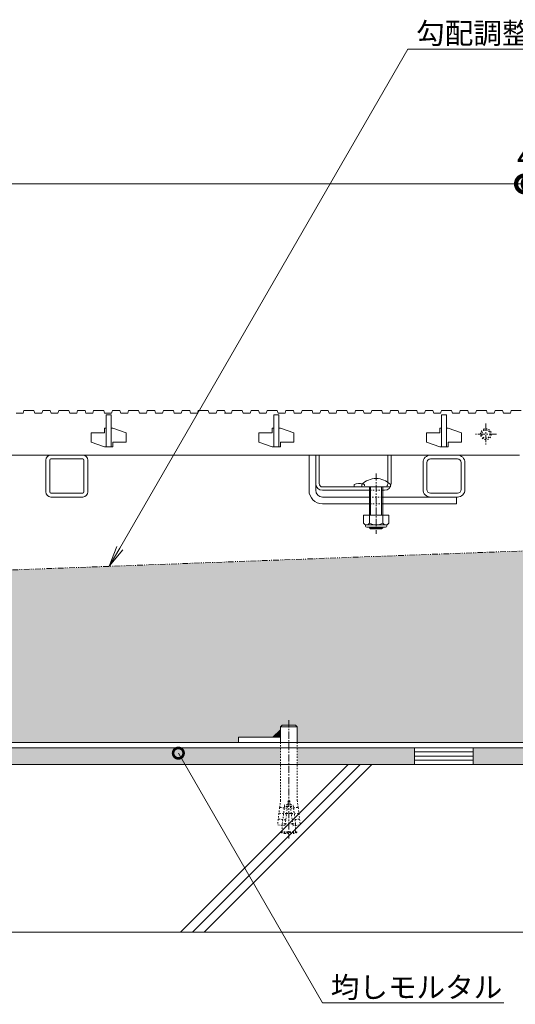
# Model space of a CAD drawing. Units: millimetres. Extents: x -1847 to 1307, y -1115 to 429.
# Drawn here: x -644 to -348, y -978 to -391 of the extents above; entities that cross this region are included whole.
import ezdxf
from ezdxf import colors
from ezdxf.entities.mleader import LeaderData, LeaderLine
from ezdxf.math import Vec2, Vec3

# ---------------------------------------------------------------- set-up
doc = ezdxf.new("R2010")
doc.units = ezdxf.units.MM
for name, pattern in [('2点鎖線（断面）', [6.773333, 3.386667, -0.846667, 0.423333, -0.846667, 0.423333, -0.846667]), ('中心線（短）', [6.773333, 4.233333, -0.846667, 0.846667, -0.846667]), ('点線（標準）', [1.693333, 0.846667, -0.846667])]:
    doc.linetypes.add(name, pattern=pattern)
doc.layers.get('0').update_dxf_attribs({"lineweight": 9})
doc.layers.get('Defpoints').update_dxf_attribs({"lineweight": 9})
for name, color, linetype, lineweight in [('スライドスクリューロック', 7, 'Continuous', 9), ('スリット蓋', 3, 'Continuous', 9), ('ホルダー', 2, 'Continuous', 9), ('モルタル', 7, 'Continuous', 9), ('レベル調整材', 2, 'Continuous', 9), ('勾配調整モルタル', 7, 'Continuous', 9), ('寸法', 7, 'Continuous', 9), ('幅決め材', 7, 'Continuous', 9), ('引出線', 7, 'Continuous', 9), ('打込み式溶接用アンカー', 7, 'Continuous', 9), ('枠', 7, 'Continuous', 9), ('角パイプ（蓋受け）', 7, 'Continuous', 9), ('躯体', 2, 'Continuous', 9)]:
    doc.layers.add(name, color=color, linetype=linetype, lineweight=lineweight)
doc.styles.add('(K)MSゴシック', font='MS Gothic.ttf')
doc.styles.add('文字_異尺度_H2.5', font='MS Gothic.ttf', dxfattribs={"height": 2.5})
doc.dimstyles.new('KAD-1', dxfattribs={"dimtxt": 3, "dimasz": 4, "dimexe": 1, "dimexo": 2, "dimgap": 1, "dimtad": 1, "dimdec": 1, "dimdsep": 46, "dimtxsty": '(K)MSゴシック', "dimblk": 'DOTSMALL', "dimcen": 0, "dimclrd": 7, "dimclre": 256, "dimclrt": 2, "dimadec": 1, "dimazin": 0, "dimtfac": 1, "dimtdec": 1, "dimtmove": 0, "dimatfit": 3, "dimldrblk": 'DOTSMALL', "dimfxl": 1, "dimtfill": 1, "dimlwd": 9, "dimlwe": -1, "dimarcsym": 0})

# ---------------------------------------------------------------- blocks, each defined once
blk = doc.blocks.new('_DotSmall')
at = {"color": 0, "linetype": 'ByBlock', "const_width": 0.5}
blk.add_lwpolyline([(-0.0625, 0, 1), (0.0625, 0, 1)], format="xyb", close=True, dxfattribs=at)
blk = doc.blocks.new('*D21')
at = {"layer": 'Defpoints', "color": 0, "linetype": 'Continuous', "lineweight": 9, "transparency": 16777216}
for p in [(-342.45, -489.19), (-1338.45, -624.41), (-342.45, -624.41)]:
    blk.add_point(p, dxfattribs=at)
at = {"layer": '寸法', "transparency": 16777216}
for p, q in [((-1338.45, -614.41), (-1338.45, -484.19)), ((-342.45, -614.41), (-342.45, -484.19))]:
    blk.add_line(p, q, dxfattribs=at)
at = {"layer": '寸法', "color": 7, "lineweight": 9, "transparency": 16777216}
blk.add_line((-1338.45, -489.19), (-342.45, -489.19), dxfattribs=at)
at = {"layer": '寸法', "color": 7, "linetype": 'Continuous', "lineweight": 9, "transparency": 16777216, "xscale": 20, "yscale": 20, "zscale": 20, "rotation": 180}
blk.add_blockref('_DotSmall', (-1338.45, -489.19), dxfattribs=at)
at = {"layer": '寸法', "color": 7, "linetype": 'Continuous', "lineweight": 9, "transparency": 16777216, "xscale": 20, "yscale": 20, "zscale": 20}
blk.add_blockref('_DotSmall', (-342.45, -489.19), dxfattribs=at)
at = {"layer": '寸法', "color": 2, "linetype": 'Continuous', "lineweight": 9, "transparency": 16777216, "insert": (-840.45, -463.85), "char_height": 15, "width": 140.0228, "attachment_point": 5, "style": '(K)MSゴシック', "bg_fill": 3, "box_fill_scale": 1.1, "bg_fill_color": 256, "bg_fill_true_color": 13158600, "bg_fill_transparency": 0}
blk.add_mtext('スリット蓋長さ\\P996', dxfattribs=at)
blk = doc.blocks.new('*D23')
at = {"layer": 'Defpoints', "color": 0, "linetype": 'Continuous', "lineweight": 9, "transparency": 16777216}
for p in [(-338.45, -489.19), (-342.45, -624.41), (-338.45, -624.41)]:
    blk.add_point(p, dxfattribs=at)
at = {"layer": '寸法', "transparency": 16777216}
for p, q in [((-342.45, -614.41), (-342.45, -484.19)), ((-338.45, -614.41), (-338.45, -484.19))]:
    blk.add_line(p, q, dxfattribs=at)
at = {"layer": '寸法', "color": 7, "lineweight": 9, "transparency": 16777216}
for p, q in [((-342.45, -489.19), (-362.45, -489.19)), ((-342.45, -489.19), (-338.45, -489.19)), ((-338.45, -489.19), (-318.45, -489.19))]:
    blk.add_line(p, q, dxfattribs=at)
at = {"layer": '寸法', "color": 2, "linetype": 'Continuous', "lineweight": 9, "transparency": 16777216, "insert": (-341.33, -474.69), "char_height": 15, "attachment_point": 5, "style": '(K)MSゴシック', "bg_fill": 3, "box_fill_scale": 1.1, "bg_fill_color": 256, "bg_fill_true_color": 13158600, "bg_fill_transparency": 0}
blk.add_mtext('4', dxfattribs=at)
at = {"layer": '寸法', "color": 7, "linetype": 'Continuous', "lineweight": 9, "transparency": 16777216, "xscale": 20, "yscale": 20, "zscale": 20}
blk.add_blockref('_DotSmall', (-342.45, -489.19), dxfattribs=at)
at = {"layer": '寸法', "color": 7, "linetype": 'Continuous', "lineweight": 9, "transparency": 16777216, "xscale": 20, "yscale": 20, "zscale": 20, "rotation": 180}
blk.add_blockref('_DotSmall', (-338.45, -489.19), dxfattribs=at)
blk = doc.blocks.new('_Open')
at = {"color": 0, "linetype": 'ByBlock', "lineweight": -2}
for p, q in [((-1, 0.167), (0, 0)), ((-1, -0.167), (0, 0)), ((0, 0), (-1, 0))]:
    blk.add_line(p, q, dxfattribs=at)

msp = doc.modelspace()

# ---------------------------------------------------------------- hatches: boundary and pattern name
at = {"layer": 'モルタル', "linetype": 'Continuous', "lineweight": 9}
h = msp.add_hatch(dxfattribs=at)
h.set_pattern_fill('AR-CONC', scale=0.07)
h.set_pattern_definition([(50, (-10.045, -106.59), (12.75293, -1.115736), [1.3335, -14.6685]), (355, (-10.045, -106.59), (-2.46704, 13.37398), [1.0668, -11.73484]), (100.45144, (-8.982, -106.683), (10.28589, 12.25824), [1.1333, -12.46632]), (46.1842, (-10.045, -103.034), (18.97553, -2.94296), [2.00025, -22.00275]), (96.6356, (-8.464, -103.28), (16.61829, 17.31983), [1.69995, -18.6995]), (351.1842, (-10.045, -103.034), (16.6183, 17.31983), [1.6002, -17.60218]), (21, (-8.267, -103.923), (10.61301, -7.158564), [1.3335, -14.6685]), (326, (-8.267, -103.923), (4.32614, 12.89316), [1.0668, -11.7348]), (71.45144, (-7.383, -104.52), (14.93915, 5.73459), [1.1333, -12.4663]), (37.5, (-10.045, -106.59), (0.216202, 5.918853), [0, -11.59256, 0, -11.9126, 0, -11.77925]), (7.5, (-10.045, -106.59), (4.677376, 7.01264), [0, -6.79196, 0, -11.32586, 0, -4.48945]), (327.5, (-14.01, -106.59), (9.491342, -0.401012), [0, -4.445, 0, -13.8684, 0, -18.4023]), (317.5, (-15.788, -106.59), (10.369043, 1.779854), [0, -5.7785, 0, -9.21004, 0, -13.0683])])
h.paths.add_polyline_path([(-150.76, -825.41), (-192.95, -825.41), (-192.95, -835.41), (-150.76, -835.41)])
h.paths.add_polyline_path([(-202.95, -825.41), (-272.96, -825.41), (-272.96, -835.41), (-202.95, -835.41)])
h.paths.add_polyline_path([(-307.96, -825.41), (-340.45, -825.41), (-372.96, -825.41), (-372.96, -835.41), (-307.96, -835.41)])
h.paths.add_polyline_path([(-407.96, -825.41), (-477.95, -825.41), (-477.95, -835.41), (-407.96, -835.41)])
h.paths.add_polyline_path([(-487.95, -825.41), (-1192.95, -825.41), (-1192.95, -835.41), (-487.95, -835.41)])
h.paths.add_polyline_path([(-1202.95, -825.41), (-1272.96, -825.41), (-1272.96, -835.41), (-1202.95, -835.41)])
h.paths.add_polyline_path([(-1307.96, -825.41), (-1340.45, -825.41), (-1372.96, -825.41), (-1372.96, -835.41), (-1307.96, -835.41)])
h.paths.add_polyline_path([(-1407.96, -825.41), (-1477.95, -825.41), (-1477.95, -835.41), (-1407.96, -835.41)])
h.paths.add_polyline_path([(-1487.95, -825.41), (-1530.45, -825.41), (-1530.45, -835.41), (-1487.95, -835.41)])
at = {"layer": '勾配調整モルタル', "linetype": 'Continuous', "lineweight": 9}
h = msp.add_hatch(dxfattribs=at)
h.set_pattern_fill('AR-CONC', scale=0.1)
h.paths.add_polyline_path([(-1340.45, -745.11), (-1530.45, -752.17), (-1530.45, -822.21), (-1512.95, -822.21), (-1512.95, -819.21), (-1492.47, -819.21), (-1487.95, -814.7), (-1487.95, -813.05), (-1486.95, -812.05), (-1478.95, -812.05), (-1477.95, -813.05), (-1477.95, -822.21), (-1340.45, -822.21)])
h.paths.add_polyline_path([(-340.45, -707.97), (-1340.45, -745.11), (-1340.45, -822.21), (-1202.95, -822.21), (-1202.95, -813.05), (-1201.95, -812.05), (-1193.95, -812.05), (-1192.95, -813.05), (-1192.95, -814.7), (-1188.44, -819.21), (-1167.95, -819.21), (-1167.95, -822.21), (-512.95, -822.21), (-512.95, -819.21), (-492.47, -819.21), (-487.95, -814.7), (-487.95, -813.05), (-486.95, -812.05), (-478.95, -812.05), (-477.95, -813.05), (-477.95, -822.21), (-340.45, -822.21)])
h.paths.add_polyline_path([(-150.45, -700.91), (-340.45, -707.97), (-340.45, -822.21), (-202.95, -822.21), (-202.95, -813.05), (-201.95, -812.05), (-193.95, -812.05), (-192.95, -813.05), (-192.95, -814.7), (-188.44, -819.21), (-167.95, -819.21), (-167.95, -822.21), (-150.45, -822.21)])

# ---------------------------------------------------------------- linework, layer by layer
at = {"layer": 'スライドスクリューロック', "color": 7, "linetype": 'Continuous', "lineweight": 9}
for p, q in [((-470.95, -671.91), (-470.95, -650.91)), ((-470.95, -650.91), (-466.95, -650.91)), ((-466.95, -671.91), (-466.95, -650.91)), ((-462.95, -675.91), (-434.95, -675.91)), ((-462.95, -679.91), (-434.95, -679.91)), ((-382.95, -675.91), (-426.95, -675.91)), ((-426.95, -679.91), (-382.95, -679.91)), ((-382.95, -675.91), (-382.95, -679.91))]:
    msp.add_line(p, q, dxfattribs=at)
at = {"layer": 'スライドスクリューロック', "color": 7, "linetype": '中心線（短）', "lineweight": 9}
msp.add_line((-430.95, -661.88), (-430.95, -697.91), dxfattribs=at)
at = {"layer": 'スライドスクリューロック', "color": 6, "linetype": 'Continuous', "lineweight": 9}
for p, q in [((-439.45, -669.91), (-439.45, -668.41)), ((-422.45, -668.41), (-422.45, -669.91)), ((-439.45, -669.91), (-422.45, -669.91)), ((-434.95, -679.91), (-434.95, -669.91)), ((-434.2, -679.91), (-434.2, -669.91)), ((-427.7, -669.91), (-427.7, -679.91)), ((-426.95, -669.91), (-426.95, -679.91)), ((-434.95, -686.68), (-434.95, -679.91)), ((-434.2, -686.68), (-434.2, -679.91)), ((-427.7, -679.91), (-427.7, -686.68)), ((-426.95, -679.91), (-426.95, -686.68)), ((-434.95, -694.21), (-434.95, -693.98)), ((-426.95, -694.21), (-434.95, -694.21)), ((-434.2, -694.91), (-434.95, -694.21)), ((-434.2, -694.91), (-434.2, -693.98)), ((-427.7, -694.91), (-434.2, -694.91)), ((-427.7, -693.98), (-427.7, -694.91)), ((-427.7, -694.91), (-426.95, -694.21)), ((-426.95, -693.98), (-426.95, -694.21))]:
    msp.add_line(p, q, dxfattribs=at)
at = {"layer": 'スライドスクリューロック', "color": 7, "linetype": '点線（標準）', "lineweight": 9}
for p, q in [((-434.95, -675.91), (-426.95, -675.91)), ((-426.95, -679.91), (-434.95, -679.91))]:
    msp.add_line(p, q, dxfattribs=at)
at = {"layer": 'スライドスクリューロック', "color": 2, "linetype": 'Continuous', "lineweight": 9}
for p, q in [((-423.45, -686.68), (-438.45, -686.68)), ((-438.45, -686.68), (-438.45, -691.48)), ((-434.95, -686.68), (-434.95, -691.48)), ((-426.95, -686.68), (-426.95, -691.48)), ((-423.45, -686.68), (-423.45, -691.48)), ((-437.3, -693.23), (-437.3, -692.39)), ((-425.2, -692.48), (-436.7, -692.48)), ((-424.6, -693.23), (-424.6, -692.39)), ((-436.55, -693.98), (-425.35, -693.98))]:
    msp.add_line(p, q, dxfattribs=at)
at = {"layer": 'スライドスクリューロック', "color": 6, "linetype": 'Continuous', "lineweight": 9}
msp.add_arc((-430.95, -676.88), 12, 44.90053, 135.09947, dxfattribs=at)
at = {"layer": 'スライドスクリューロック', "color": 7, "linetype": 'Continuous', "lineweight": 9}
for radius in [8, 4]:
    msp.add_arc((-462.95, -671.91), radius, 180, 270, dxfattribs=at)
at = {"layer": 'スライドスクリューロック', "color": 2, "linetype": 'Continuous', "lineweight": 9}
for centre, radius, start, end in [((-436.7, -690.45), 2.03, 210.51797, 329.48203), ((-430.95, -683.98), 8.5, 241.92867, 298.07147), ((-425.2, -690.45), 2.03, 210.51451, 329.48514), ((-436.55, -693.23), 0.75, 180, 270), ((-425.35, -693.23), 0.75, 270, 0)]:
    msp.add_arc(centre, radius, start, end, dxfattribs=at)
at = {"layer": 'スリット蓋', "color": 3, "linetype": 'Continuous', "lineweight": 9}
for p, q in [((-645.65, -625.91), (-641.55, -625.91)), ((-641.55, -625.91), (-641.05, -624.41)), ((-641.05, -624.41), (-635.05, -624.41)), ((-635.05, -624.41), (-634.55, -625.91)), ((-634.55, -625.91), (-630.35, -625.91)), ((-630.35, -625.91), (-629.85, -624.41)), ((-629.85, -624.41), (-625.35, -624.41)), ((-625.35, -624.41), (-624.85, -625.91)), ((-624.85, -625.91), (-620.75, -625.91)), ((-620.75, -625.91), (-620.25, -624.41)), ((-620.25, -624.41), (-614.25, -624.41)), ((-614.25, -624.41), (-613.75, -625.91)), ((-613.75, -625.91), (-609.55, -625.91)), ((-609.55, -625.91), (-609.05, -624.41)), ((-609.05, -624.41), (-604.55, -624.41)), ((-604.55, -624.41), (-604.05, -625.91)), ((-604.05, -625.91), (-599.95, -625.91)), ((-599.95, -625.91), (-599.45, -624.41)), ((-599.45, -624.41), (-593.45, -624.41)), ((-593.45, -624.41), (-592.95, -625.91)), ((-592.95, -625.91), (-588.75, -625.91)), ((-591.95, -626.91), (-588.95, -626.91)), ((-591.95, -645.91), (-591.95, -626.91)), ((-588.95, -626.91), (-588.95, -645.91)), ((-588.75, -625.91), (-588.25, -624.41)), ((-588.25, -624.41), (-583.75, -624.41)), ((-583.75, -624.41), (-583.25, -625.91)), ((-583.25, -625.91), (-579.15, -625.91)), ((-579.15, -625.91), (-578.65, -624.41)), ((-578.65, -624.41), (-572.65, -624.41)), ((-572.65, -624.41), (-572.15, -625.91)), ((-572.15, -625.91), (-567.95, -625.91)), ((-567.95, -625.91), (-567.45, -624.41)), ((-567.45, -624.41), (-562.95, -624.41)), ((-562.95, -624.41), (-562.45, -625.91)), ((-562.45, -625.91), (-558.35, -625.91)), ((-558.35, -625.91), (-557.85, -624.41)), ((-557.85, -624.41), (-551.85, -624.41)), ((-551.85, -624.41), (-551.35, -625.91)), ((-551.35, -625.91), (-547.15, -625.91)), ((-547.15, -625.91), (-546.65, -624.41)), ((-546.65, -624.41), (-542.15, -624.41)), ((-542.15, -624.41), (-541.65, -625.91)), ((-537.55, -625.91), (-541.65, -625.91)), ((-537.55, -625.91), (-537.05, -624.41)), ((-537.05, -624.41), (-531.05, -624.41)), ((-531.05, -624.41), (-530.55, -625.91)), ((-530.55, -625.91), (-526.35, -625.91)), ((-526.35, -625.91), (-525.85, -624.41)), ((-525.85, -624.41), (-521.35, -624.41)), ((-521.35, -624.41), (-520.85, -625.91)), ((-521.35, -625.91), (-517.25, -625.91)), ((-517.25, -625.91), (-516.75, -624.41)), ((-516.75, -624.41), (-510.75, -624.41)), ((-510.75, -624.41), (-510.25, -625.91)), ((-510.25, -625.91), (-506.05, -625.91)), ((-506.05, -625.91), (-505.55, -624.41)), ((-505.55, -624.41), (-501.05, -624.41)), ((-501.05, -624.41), (-500.55, -625.91)), ((-500.55, -625.91), (-496.45, -625.91)), ((-496.45, -625.91), (-495.95, -624.41)), ((-495.95, -624.41), (-489.95, -624.41)), ((-491.95, -645.91), (-491.95, -626.91)), ((-491.95, -626.91), (-488.95, -626.91)), ((-489.95, -624.41), (-489.45, -625.91)), ((-489.45, -625.91), (-485.25, -625.91)), ((-488.95, -626.91), (-488.95, -645.91)), ((-485.25, -625.91), (-484.75, -624.41)), ((-484.75, -624.41), (-480.25, -624.41)), ((-480.25, -624.41), (-479.75, -625.91)), ((-479.75, -625.91), (-475.65, -625.91)), ((-475.65, -625.91), (-475.15, -624.41)), ((-475.15, -624.41), (-469.15, -624.41)), ((-469.15, -624.41), (-468.65, -625.91)), ((-468.65, -625.91), (-464.45, -625.91)), ((-464.45, -625.91), (-463.95, -624.41)), ((-463.95, -624.41), (-459.45, -624.41)), ((-459.45, -624.41), (-458.95, -625.91)), ((-458.95, -625.91), (-454.85, -625.91)), ((-454.85, -625.91), (-454.35, -624.41)), ((-454.35, -624.41), (-448.35, -624.41)), ((-448.35, -624.41), (-447.85, -625.91)), ((-447.85, -625.91), (-443.65, -625.91)), ((-443.65, -625.91), (-443.15, -624.41)), ((-443.15, -624.41), (-438.65, -624.41)), ((-438.65, -624.41), (-438.15, -625.91)), ((-438.15, -625.91), (-434.05, -625.91)), ((-434.05, -625.91), (-433.55, -624.41)), ((-433.55, -624.41), (-427.55, -624.41)), ((-427.55, -624.41), (-427.05, -625.91)), ((-427.05, -625.91), (-422.85, -625.91)), ((-422.85, -625.91), (-422.35, -624.41)), ((-422.35, -624.41), (-417.85, -624.41)), ((-417.85, -624.41), (-417.35, -625.91)), ((-417.35, -625.91), (-413.25, -625.91)), ((-413.25, -625.91), (-412.75, -624.41)), ((-412.75, -624.41), (-406.75, -624.41)), ((-406.75, -624.41), (-406.25, -625.91)), ((-406.25, -625.91), (-402.05, -625.91)), ((-402.05, -625.91), (-401.55, -624.41)), ((-401.55, -624.41), (-397.05, -624.41)), ((-397.05, -624.41), (-396.55, -625.91)), ((-396.55, -625.91), (-392.45, -625.91)), ((-392.45, -625.91), (-391.95, -624.41)), ((-391.95, -624.41), (-385.95, -624.41)), ((-391.95, -645.91), (-391.95, -626.91)), ((-391.95, -626.91), (-388.95, -626.91)), ((-388.95, -626.91), (-388.95, -645.91)), ((-385.95, -624.41), (-385.45, -625.91)), ((-385.45, -625.91), (-381.25, -625.91)), ((-381.25, -625.91), (-380.75, -624.41)), ((-380.75, -624.41), (-376.25, -624.41)), ((-376.25, -624.41), (-375.75, -625.91)), ((-375.75, -625.91), (-371.65, -625.91)), ((-371.65, -625.91), (-371.15, -624.41)), ((-371.15, -624.41), (-365.15, -624.41)), ((-365.15, -624.41), (-364.65, -625.91)), ((-364.65, -625.91), (-360.45, -625.91)), ((-360.45, -625.91), (-359.95, -624.41)), ((-359.95, -624.41), (-355.45, -624.41)), ((-355.45, -624.41), (-354.95, -625.91)), ((-354.95, -625.91), (-350.85, -625.91)), ((-350.85, -625.91), (-350.35, -624.41)), ((-350.35, -624.41), (-344.35, -624.41)), ((-600.95, -637.71), (-600.95, -643.21)), ((-592.95, -637.71), (-600.95, -637.71)), ((-591.95, -634.91), (-592.95, -634.91)), ((-592.95, -637.71), (-592.95, -634.91)), ((-587.95, -634.91), (-588.95, -634.91)), ((-587.95, -634.91), (-579.95, -637.61)), ((-579.95, -637.61), (-579.95, -643.11)), ((-492.95, -637.71), (-500.95, -637.71)), ((-500.95, -637.71), (-500.95, -643.21)), ((-492.95, -637.71), (-492.95, -634.91)), ((-491.95, -634.91), (-492.95, -634.91)), ((-487.95, -634.91), (-488.95, -634.91)), ((-487.95, -634.91), (-479.95, -637.61)), ((-479.95, -637.61), (-479.95, -643.11)), ((-392.95, -637.71), (-400.95, -637.71)), ((-400.95, -637.71), (-400.95, -643.21)), ((-392.95, -637.71), (-392.95, -634.91)), ((-391.95, -634.91), (-392.95, -634.91)), ((-387.95, -634.91), (-388.95, -634.91)), ((-387.95, -634.91), (-379.95, -637.61)), ((-379.95, -637.61), (-379.95, -643.11)), ((-600.95, -643.21), (-592.95, -645.91)), ((-579.95, -643.11), (-587.95, -643.11)), ((-587.95, -643.11), (-587.95, -645.91)), ((-500.95, -643.21), (-492.95, -645.91)), ((-487.95, -643.11), (-487.95, -645.91)), ((-479.95, -643.11), (-487.95, -643.11)), ((-400.95, -643.21), (-392.95, -645.91)), ((-387.95, -643.11), (-387.95, -645.91)), ((-379.95, -643.11), (-387.95, -643.11)), ((-1335.45, -650.91), (-345.45, -650.91)), ((-591.95, -645.91), (-592.95, -645.91)), ((-587.95, -645.91), (-591.95, -645.91)), ((-491.95, -645.91), (-492.95, -645.91)), ((-487.95, -645.91), (-491.95, -645.91)), ((-391.95, -645.91), (-392.95, -645.91)), ((-387.95, -645.91), (-391.95, -645.91))]:
    msp.add_line(p, q, dxfattribs=at)
at = {"layer": 'スリット蓋', "color": 3, "linetype": '中心線（短）', "lineweight": 9}
for p, q in [((-365.45, -632.16), (-365.45, -644.66)), ((-359.2, -638.41), (-371.7, -638.41))]:
    msp.add_line(p, q, dxfattribs=at)
at = {"layer": 'スリット蓋', "color": 3, "linetype": '点線（標準）', "lineweight": 9}
for radius in [3.25, 2.5]:
    msp.add_circle((-365.45, -638.41), radius, dxfattribs=at)
at = {"layer": 'ホルダー', "color": 2, "linetype": 'Continuous', "lineweight": 9}
for p, q in [((-466.95, -650.91), (-464.95, -650.91)), ((-466.95, -667.91), (-466.95, -650.91)), ((-464.95, -667.91), (-464.95, -650.91)), ((-423.95, -667.14), (-423.95, -650.91)), ((-423.95, -650.91), (-421.95, -650.91)), ((-421.95, -667.91), (-421.95, -650.91)), ((-443.95, -668.41), (-443.95, -669.91)), ((-462.95, -669.91), (-425.95, -669.91)), ((-462.95, -671.91), (-434.95, -671.91)), ((-426.95, -671.91), (-425.95, -671.91))]:
    msp.add_line(p, q, dxfattribs=at)
at = {"layer": 'ホルダー', "color": 2, "linetype": '点線（標準）', "lineweight": 9}
for p, q in [((-437.95, -668.41), (-437.95, -669.91)), ((-423.95, -667.14), (-423.95, -667.91)), ((-426.95, -671.91), (-434.95, -671.91))]:
    msp.add_line(p, q, dxfattribs=at)
at = {"layer": 'ホルダー', "color": 2, "linetype": 'Continuous', "lineweight": 9}
for centre, radius, start, end in [((-462.95, -667.91), 4, 180, 270), ((-462.95, -667.91), 2, 180, 270), ((-440.95, -675.61), 7.8, 76.01978, 112.61986), ((-425.95, -667.91), 4, 270, 0)]:
    msp.add_arc(centre, radius, start, end, dxfattribs=at)
at = {"layer": 'ホルダー', "color": 2, "linetype": '点線（標準）', "lineweight": 9}
for centre, radius, start, end in [((-440.95, -675.61), 7.8, 67.38014, 76.01978), ((-425.95, -667.91), 2, 270, 0)]:
    msp.add_arc(centre, radius, start, end, dxfattribs=at)
at = {"layer": 'レベル調整材', "color": 2, "linetype": 'Continuous', "lineweight": 9}
for p, q in [((-372.96, -827.91), (-407.96, -827.91)), ((-372.96, -830.41), (-407.96, -830.41)), ((-372.96, -832.91), (-407.96, -832.91))]:
    msp.add_line(p, q, dxfattribs=at)
msp.add_lwpolyline([(-407.96, -825.41), (-407.96, -835.41), (-372.96, -835.41), (-372.96, -825.41)], close=True, dxfattribs=at)
at = {"layer": '勾配調整モルタル', "color": 7, "linetype": '2点鎖線（断面）', "lineweight": 9}
msp.add_line((-150.45, -700.91), (-1530.45, -752.17), dxfattribs=at)
at = {"layer": '幅決め材', "color": 7, "linetype": 'Continuous', "lineweight": 9}
for p, q in [((-487.95, -819.21), (-512.95, -819.21)), ((-512.95, -819.21), (-512.95, -822.21)), ((-487.95, -822.21), (-487.95, -819.21)), ((-512.95, -822.21), (-487.95, -822.21))]:
    msp.add_line(p, q, dxfattribs=at)
at = {"layer": '打込み式溶接用アンカー', "color": 7, "linetype": '中心線（短）', "lineweight": 9}
msp.add_line((-482.95, -809.05), (-482.95, -879.55), dxfattribs=at)
at = {"layer": '打込み式溶接用アンカー', "color": 7, "linetype": 'Continuous', "lineweight": 9}
for p, q in [((-487.95, -814.7), (-492.47, -819.21)), ((-487.95, -817.34), (-489.27, -816.02)), ((-487.95, -816.98), (-489.1, -815.84)), ((-487.95, -816.63), (-488.92, -815.67)), ((-487.95, -816.28), (-488.74, -815.49)), ((-487.95, -815.92), (-488.57, -815.31)), ((-487.95, -815.57), (-488.39, -815.13)), ((-487.95, -815.22), (-488.21, -814.96)), ((-487.95, -814.86), (-488.04, -814.78)), ((-492.09, -819.21), (-492.28, -819.02)), ((-491.74, -819.21), (-492.1, -818.85)), ((-491.38, -819.21), (-491.92, -818.67)), ((-491.03, -819.21), (-491.75, -818.49)), ((-490.68, -819.21), (-491.57, -818.32)), ((-490.32, -819.21), (-491.39, -818.14)), ((-489.97, -819.21), (-491.22, -817.96)), ((-489.61, -819.21), (-491.04, -817.79)), ((-489.26, -819.21), (-490.86, -817.61)), ((-488.91, -819.21), (-490.69, -817.43)), ((-488.55, -819.21), (-490.51, -817.26)), ((-488.2, -819.21), (-490.33, -817.08)), ((-487.95, -819.11), (-490.16, -816.9)), ((-487.95, -818.75), (-489.98, -816.73)), ((-487.95, -818.4), (-489.8, -816.55)), ((-487.95, -818.04), (-489.63, -816.37)), ((-487.95, -817.69), (-489.45, -816.2))]:
    msp.add_line(p, q, dxfattribs=at)
at = {"layer": '打込み式溶接用アンカー', "color": 3, "linetype": 'Continuous', "lineweight": 9}
for p, q in [((-487.95, -813.05), (-486.95, -812.05)), ((-477.95, -813.05), (-487.95, -813.05)), ((-487.95, -813.05), (-487.95, -822.21)), ((-478.95, -812.05), (-486.95, -812.05)), ((-477.95, -813.05), (-478.95, -812.05)), ((-477.95, -813.05), (-477.95, -822.21))]:
    msp.add_line(p, q, dxfattribs=at)
at = {"layer": '打込み式溶接用アンカー', "color": 3, "linetype": '点線（標準）', "lineweight": 9}
for p, q in [((-487.95, -822.21), (-487.95, -856.78)), ((-477.95, -822.21), (-477.95, -856.78)), ((-487.95, -856.78), (-488.45, -860.82)), ((-483.45, -857.05), (-485.28, -871.94)), ((-482.45, -857.05), (-483.45, -857.05)), ((-482.45, -857.05), (-480.63, -871.94)), ((-477.95, -856.78), (-477.46, -860.82)), ((-488.49, -861.12), (-488.88, -864.3)), ((-488.27, -861), (-488.49, -861.12)), ((-488.27, -861), (-488.45, -860.82)), ((-484, -861.52), (-488.27, -861)), ((-486.9, -870.88), (-485.51, -859.55)), ((-483.88, -860.55), (-485.64, -860.55)), ((-483.76, -859.55), (-485.51, -859.55)), ((-483.88, -860.55), (-482.02, -860.55)), ((-483.76, -859.55), (-482.15, -859.55)), ((-482.15, -859.55), (-480.39, -859.55)), ((-482.02, -860.55), (-480.27, -860.55)), ((-481.91, -861.52), (-477.64, -861)), ((-479, -870.88), (-480.39, -859.55)), ((-477.64, -861), (-477.46, -860.82)), ((-477.64, -861), (-477.42, -861.12)), ((-477.42, -861.12), (-477.03, -864.3)), ((-489.34, -868.07), (-489.75, -871.39)), ((-489.12, -867.94), (-489.34, -868.07)), ((-488.91, -864.59), (-489.3, -867.77)), ((-489.12, -867.94), (-489.3, -867.77)), ((-484.86, -868.47), (-489.12, -867.94)), ((-488.7, -864.47), (-488.91, -864.59)), ((-488.7, -864.47), (-488.88, -864.3)), ((-484.43, -864.99), (-488.7, -864.47)), ((-484.37, -864.55), (-486.13, -864.55)), ((-484.37, -864.55), (-481.53, -864.55)), ((-481.53, -864.55), (-479.78, -864.55)), ((-481.48, -864.99), (-477.21, -864.47)), ((-481.05, -868.47), (-476.78, -867.94)), ((-477.21, -864.47), (-477.03, -864.3)), ((-477.21, -864.47), (-476.99, -864.59)), ((-476.99, -864.59), (-476.6, -867.77)), ((-476.78, -867.94), (-476.6, -867.77)), ((-476.78, -867.94), (-476.57, -868.07)), ((-476.57, -868.07), (-476.16, -871.39)), ((-485.28, -871.94), (-489.75, -871.39)), ((-486.9, -870.88), (-486.89, -870.74)), ((-485.15, -870.88), (-486.9, -870.88)), ((-486.9, -871.74), (-486.9, -870.88)), ((-486.9, -875.55), (-486.9, -871.74)), ((-485.15, -870.88), (-480.76, -870.88)), ((-480.76, -870.88), (-479, -870.88)), ((-480.63, -871.94), (-476.16, -871.39)), ((-479, -870.88), (-479.02, -870.74)), ((-479, -871.74), (-479, -870.88)), ((-479, -875.55), (-479, -871.74)), ((-487.7, -875.55), (-478.2, -875.55)), ((-487.7, -875.95), (-487.7, -875.55)), ((-487.7, -875.95), (-478.2, -875.95)), ((-485.48, -876.55), (-480.42, -876.55)), ((-478.2, -875.95), (-478.2, -875.55))]:
    msp.add_line(p, q, dxfattribs=at)
for start, end in [(250.16664, 259.59018), (280.40982, 289.83336)]:
    msp.add_arc((-482.95, -862.78), 14, start, end, dxfattribs=at)
at = {"layer": '枠', "color": 7, "linetype": 'Continuous', "lineweight": 9}
for p, q in [((-340.45, -822.21), (-1340.45, -822.21)), ((-1340.45, -825.41), (-340.45, -825.41))]:
    msp.add_line(p, q, dxfattribs=at)
at = {"layer": '角パイプ（蓋受け）', "color": 7, "linetype": 'Continuous', "lineweight": 9}
for p, q in [((-605.95, -650.91), (-624.95, -650.91)), ((-382.45, -650.91), (-398.45, -650.91)), ((-627.95, -653.91), (-627.95, -672.91)), ((-625.65, -672.91), (-625.65, -653.91)), ((-624.95, -653.21), (-605.95, -653.21)), ((-605.25, -653.91), (-605.25, -672.91)), ((-602.95, -672.91), (-602.95, -653.91)), ((-402.95, -671.41), (-402.95, -655.41)), ((-400.65, -671.41), (-400.65, -655.41)), ((-382.45, -653.21), (-398.45, -653.21)), ((-380.25, -671.41), (-380.25, -655.41)), ((-377.95, -671.41), (-377.95, -655.41)), ((-605.95, -673.61), (-624.95, -673.61)), ((-398.45, -673.61), (-382.45, -673.61)), ((-624.95, -675.91), (-605.95, -675.91)), ((-398.45, -675.91), (-382.45, -675.91))]:
    msp.add_line(p, q, dxfattribs=at)
for centre, radius, start, end in [((-624.95, -653.91), 3, 90, 180), ((-605.95, -653.91), 3, 0, 90), ((-398.45, -655.41), 4.5, 90, 180), ((-382.45, -655.41), 4.5, 0, 90), ((-624.95, -653.91), 0.7, 90, 180), ((-605.95, -653.91), 0.7, 0, 90), ((-398.45, -655.41), 2.2, 90, 180), ((-382.45, -655.41), 2.2, 0, 90), ((-624.95, -672.91), 3, 180, 270), ((-624.95, -672.91), 0.7, 180, 270), ((-605.95, -672.91), 3, 270, 0), ((-605.95, -672.91), 0.7, 270, 0), ((-398.45, -671.41), 4.5, 180, 270), ((-398.45, -671.41), 2.2, 180, 270), ((-382.45, -671.41), 4.5, 270, 0), ((-382.45, -671.41), 2.2, 270, 0)]:
    msp.add_arc(centre, radius, start, end, dxfattribs=at)
at = {"layer": '躯体', "color": 2, "linetype": 'Continuous', "lineweight": 9}
for p, q in [((-150.45, -835.41), (-1530.45, -835.41)), ((-547.61, -935.43), (-447.59, -835.41)), ((-540.53, -935.43), (-440.52, -835.41)), ((-533.46, -935.43), (-433.45, -835.41)), ((-150.45, -935.43), (-1530.45, -935.43))]:
    msp.add_line(p, q, dxfattribs=at)

# ---------------------------------------------------------------- leaders
at = {"layer": '引出線', "linetype": 'Continuous', "lineweight": 9}
ml = msp.add_multileader_mtext('Standard', dxfattribs=at)
ml.set_content('{\\C2;均しモルタル}', color=7, style='文字_異尺度_H2.5')
ml.set_leader_properties(linetype='Continuous', lineweight=5)
ml.set_arrow_properties(name='DOTSMALL')
ml.build(insert=Vec2(0, 0))
ml.multileader.update_dxf_attribs({"has_dogleg": 0, "text_left_attachment_type": 5, "text_right_attachment_type": 5, "arrow_head_size": 12.5, "scale": 5})
ctx = ml.context
ctx.base_point, ctx.scale, ctx.char_height, ctx.arrow_head_size, ctx.landing_gap_size, ctx.plane_origin = Vec3(-463, -977.47), 5, 12.5, 12.5, 5, Vec3(-548.92, -828.65)
ctx.left_attachment, ctx.right_attachment = 5, 5
notes = []
notes.append((ctx, [(0, (1, 1, 0), (-503, -977.47), (1, 0), 40, [(0, [(-548.92, -828.65)], 0, [])])]))
ctx.mtext.insert, ctx.mtext.flow_direction = Vec3(-458, -962.03), 5
for ctx, leaders in notes:
    for number, flags, end, landing, length, lines in leaders:
        leader = LeaderData()
        leader.index, (leader.has_last_leader_line, leader.has_dogleg_vector, leader.attachment_direction) = number, flags
        leader.last_leader_point, leader.dogleg_vector, leader.dogleg_length = Vec3(end), Vec3(landing), length
        for number, points, colour, breaks in lines:
            line = LeaderLine()
            line.index, line.vertices, line.color, line.breaks = number, Vec3.list(points), colors.encode_raw_color(colour), breaks
            leader.lines.append(line)
        ctx.leaders.append(leader)

# ---------------------------------------------------------------- next in the draw order: dimensions: what is measured, and where the dimension line sits
at = {"layer": '寸法', "linetype": 'Continuous', "lineweight": 9}
dim = msp.add_linear_dim(base=(-342.45, -489.19), p1=(-1338.45, -624.41), p2=(-342.45, -624.41), text='スリット蓋長さ\\P<>', dimstyle='KAD-1', dxfattribs=at)
dim.commit()
dim.dimension.update_dxf_attribs({"geometry": '*D21', "text_midpoint": (-840.45, -463.85)})

# ---------------------------------------------------------------- next in the draw order: dimensions: what is measured, and where the dimension line sits
dim = msp.add_linear_dim(base=(-338.45, -489.19), p1=(-342.45, -624.41), p2=(-338.45, -624.41), dimstyle='KAD-1', override={"dimtmove": 2}, dxfattribs=at)
dim.commit()
dim.dimension.update_dxf_attribs({"geometry": '*D23', "text_midpoint": (-341.33, -474.69), "dimtype": 160})

# ---------------------------------------------------------------- next in the draw order: leaders
at = {"layer": '引出線', "linetype": 'Continuous', "lineweight": 9}
ml = msp.add_multileader_mtext('Standard', dxfattribs=at)
ml.set_content('{\\C2;勾配調整モルタル}', color=7, style='文字_異尺度_H2.5')
ml.set_leader_properties(linetype='Continuous', lineweight=5)
ml.set_arrow_properties(name='OPEN')
ml.build(insert=Vec2(0, 0))
ml.multileader.update_dxf_attribs({"has_dogleg": 0, "text_left_attachment_type": 5, "text_right_attachment_type": 5, "arrow_head_size": 12.5, "scale": 5})
ctx = ml.context
ctx.base_point, ctx.scale, ctx.char_height, ctx.arrow_head_size, ctx.landing_gap_size, ctx.plane_origin = Vec3(-412.04, -408.78), 5, 12.5, 12.5, 5, Vec3(-600.24, -706.63)
ctx.left_attachment, ctx.right_attachment = 5, 5
notes = []
notes.append((ctx, [(0, (1, 1, 0), (-452.04, -408.78), (1, 0), 40, [(0, [(-590.13, -717.24)], 0, [])])]))
ctx.mtext.insert, ctx.mtext.flow_direction = Vec3(-407.04, -393.08), 5
for ctx, leaders in notes:
    for number, flags, end, landing, length, lines in leaders:
        leader = LeaderData()
        leader.index, (leader.has_last_leader_line, leader.has_dogleg_vector, leader.attachment_direction) = number, flags
        leader.last_leader_point, leader.dogleg_vector, leader.dogleg_length = Vec3(end), Vec3(landing), length
        for number, points, colour, breaks in lines:
            line = LeaderLine()
            line.index, line.vertices, line.color, line.breaks = number, Vec3.list(points), colors.encode_raw_color(colour), breaks
            leader.lines.append(line)
        ctx.leaders.append(leader)

doc.saveas('drawing.dxf')
